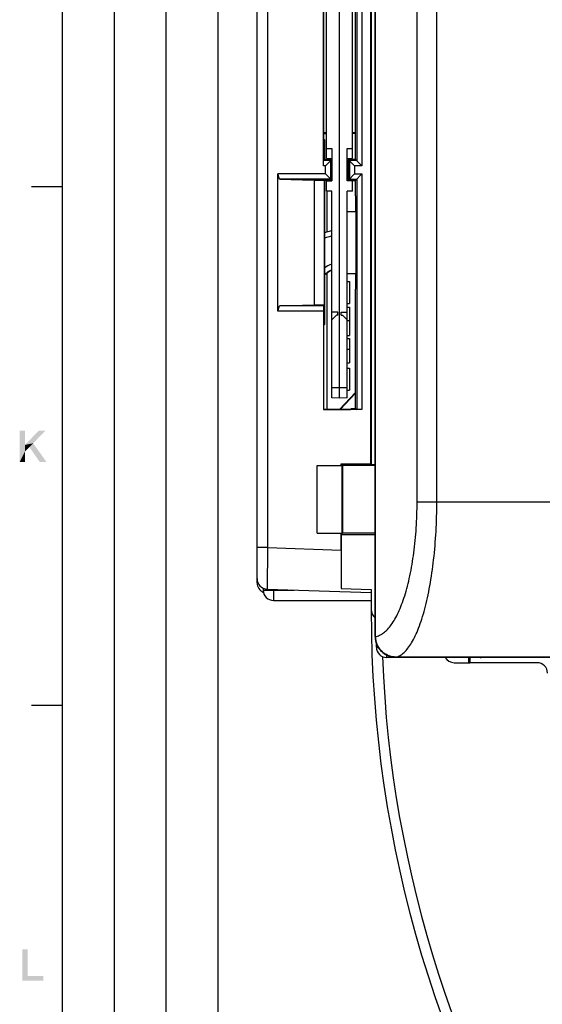
# Model space of a CAD drawing. Units: millimetres. Extents: x 0 to 1189, y 0 to 841.
# Drawn here: x 6 to 56, y 292 to 387 of the extents above; entities that cross this region are included whole.
import ezdxf

# ---------------------------------------------------------------- set-up
doc = ezdxf.new("R2010")
doc.units = ezdxf.units.MM
doc.header["$LTSCALE"] = 65.395
doc.layers.get('0').update_dxf_attribs({"linetype": 'CONTINUOUS'})
for name, color, linetype in [('08_DRAFTS', 7, 'CONTINUOUS'), ('09_ROUNDS', 7, 'CONTINUOUS'), ('10_CHAMFER', 7, 'CONTINUOUS')]:
    doc.layers.add(name, color=color, linetype=linetype)

msp = doc.modelspace()

# ---------------------------------------------------------------- linework, layer by layer
at = {"color": 2, "linetype": 'Continuous'}
for p, q in [((10, 10), (10, 831)), ((15, 52), (15, 831)), ((20, 52), (20, 831)), ((25, 10), (25, 831))]:
    msp.add_line(p, q, dxfattribs=at)
at = {"color": 7, "linetype": 'Continuous'}
for p, q in [((10, 10), (10, 831)), ((10, 370.5), (7, 370.5)), ((37.451, 361.386), (37.651, 361.386)), ((37.651, 361.386), (37.651, 359.251)), ((37.451, 359.251), (37.651, 359.251)), ((37.451, 358.898), (37.651, 358.898)), ((37.451, 358.894), (37.651, 358.894)), ((37.651, 358.898), (37.651, 356.184)), ((37.451, 357.621), (37.651, 357.621)), ((37.451, 356.184), (37.651, 356.184)), ((37.451, 355.886), (37.651, 355.886)), ((37.651, 355.886), (37.651, 353.541)), ((37.451, 354.865), (37.651, 354.865)), ((37.451, 353.541), (37.651, 353.541)), ((37.451, 353.029), (37.651, 353.029)), ((37.651, 353.029), (37.651, 350.894)), ((37.451, 350.894), (37.651, 350.894)), ((34.551, 343.64), (36.949, 343.64)), ((34.551, 337.14), (34.551, 343.64)), ((36.848, 343.64), (36.848, 343.793)), ((36.949, 337.14), (36.949, 343.64)), ((34.551, 337.14), (36.949, 337.14)), ((36.848, 335.494), (36.848, 337.14)), ((10, 320.5), (7, 320.5))]:
    msp.add_line(p, q, dxfattribs=at)
at = {"color": 2, "linetype": 'Continuous'}
for points in [[(6.379, 347), (6.379, 345.634), (5.864, 344)], [(6.379, 347), (5.864, 344), (5.864, 347)], [(8.349, 347), (7.162, 345.791), (6.379, 345.634)], [(8.349, 347), (6.379, 345.634), (7.7, 347)], [(6.379, 345.634), (6.379, 345.007), (5.864, 344)], [(6.804, 345.41), (6.379, 345.634), (7.162, 345.791)], [(6.379, 345.634), (6.804, 345.41), (6.379, 345.007)], [(7.789, 344), (6.804, 345.41), (7.162, 345.791)], [(7.789, 344), (7.162, 345.791), (8.438, 344)], [(5.864, 344), (6.379, 345.007), (6.379, 344)], [(6.625, 297), (6.625, 294.448), (6.11, 294)], [(6.625, 297), (6.11, 294), (6.11, 297)], [(6.625, 294.448), (8.147, 294.448), (6.11, 294)], [(6.11, 294), (8.147, 294.448), (8.147, 294)]]:
    msp.add_solid(points, dxfattribs=at)
at = {"layer": '08_DRAFTS', "color": 7, "linetype": 'Continuous'}
for p, q in [((36.701, 350.14), (36.701, 480.14)), ((35.451, 373.256), (35.451, 457.024)), ((37.951, 373.256), (37.951, 457.024)), ((38.238, 373.153), (38.238, 457.127)), ((35.166, 455.144), (35.166, 375.136)), ((35.451, 375.705), (35.166, 375.705)), ((35.249, 375.053), (35.166, 375.136)), ((35.249, 375.053), (35.249, 373.138)), ((38.238, 375.705), (37.951, 375.705)), ((38.238, 375.644), (37.951, 375.644)), ((35.451, 374.19), (35.951, 374.19)), ((35.951, 374.19), (35.951, 371.09)), ((37.451, 371.09), (37.451, 374.19)), ((37.451, 374.19), (37.951, 374.19)), ((35.949, 373.138), (35.249, 373.138)), ((35.451, 373.256), (35.951, 373.229)), ((35.505, 373.138), (35.505, 373.253)), ((35.949, 371.142), (35.949, 373.138)), ((37.451, 373.229), (37.951, 373.256)), ((38.238, 373.153), (37.538, 373.153)), ((37.538, 373.153), (37.538, 371.127)), ((34.251, 371.159), (35.232, 371.159)), ((34.251, 371.159), (34.251, 359.121)), ((35.249, 371.142), (35.232, 371.159)), ((35.232, 371.159), (35.232, 359.121)), ((35.249, 371.142), (35.949, 371.142)), ((35.249, 371.142), (35.249, 357.227)), ((35.505, 371.09), (35.505, 371.142)), ((37.538, 371.127), (38.238, 371.127)), ((38.238, 369.64), (38.238, 371.127)), ((35.451, 371.09), (35.951, 371.09)), ((35.451, 370.09), (35.451, 371.09)), ((37.951, 371.09), (37.451, 371.09)), ((37.951, 370.09), (37.951, 371.09)), ((35.951, 370.09), (35.451, 370.09)), ((35.505, 366.174), (35.505, 370.09)), ((35.951, 350.179), (35.951, 370.09)), ((37.951, 370.09), (37.451, 370.09)), ((37.451, 350.179), (37.451, 370.09)), ((38.238, 369.64), (38.288, 369.64)), ((38.288, 368.14), (38.288, 369.64)), ((37.451, 368.14), (38.288, 368.14)), ((38.262, 368.14), (38.262, 362.14)), ((35.505, 349.051), (35.505, 362.22)), ((37.451, 362.14), (38.288, 362.14)), ((38.288, 360.64), (38.288, 362.14)), ((38.238, 360.64), (38.288, 360.64)), ((38.238, 349.153), (38.238, 360.64)), ((34.251, 359.121), (35.232, 359.121)), ((36.551, 358.44), (35.951, 358.44)), ((36.401, 358.14), (35.951, 357.69)), ((36.551, 358.14), (36.401, 358.14)), ((36.551, 358.14), (36.551, 358.44)), ((36.851, 358.44), (37.451, 358.44)), ((36.851, 358.14), (36.851, 358.44)), ((36.851, 358.14), (37.001, 358.14)), ((37.451, 357.69), (37.001, 358.14)), ((35.249, 357.227), (35.162, 357.14)), ((35.162, 357.14), (35.162, 349.051)), ((37.451, 351.14), (35.951, 351.14)), ((38.238, 350.695), (36.689, 349.051)), ((38.238, 350.606), (36.773, 349.051)), ((36.701, 350.14), (35.951, 350.179)), ((37.451, 350.179), (36.701, 350.14)), ((35.145, 349.034), (35.162, 349.051)), ((35.162, 349.051), (37.751, 349.051)), ((37.853, 349.153), (37.751, 349.051)), ((37.853, 349.153), (38.238, 349.153)), ((36.981, 343.66), (36.848, 343.793)), ((36.848, 343.793), (39.699, 343.793)), ((40.127, 343.66), (36.981, 343.66)), ((39.751, 343.74), (39.699, 343.793)), ((36.87, 337.009), (36.984, 337.123)), ((36.87, 337.009), (36.87, 331.783)), ((36.87, 331.783), (39.751, 331.682)), ((49.142, 325.14), (49.142, 324.64)), ((49.142, 324.64), (49.251, 324.64)), ((49.251, 325.14), (49.251, 324.64))]:
    msp.add_line(p, q, dxfattribs=at)
for centre, major_axis, ratio, start_param, end_param in [((37.032, 340.64), (0, 6.5), 0.008727, 1.08765, 2.142543), ((36.883, 335.493), (0, 4.002), 0.008722, 1.570492, 2.756891)]:
    msp.add_ellipse(centre, major_axis=major_axis, ratio=ratio, start_param=start_param, end_param=end_param, dxfattribs=at)
at = {"layer": '09_ROUNDS', "color": 7, "linetype": 'Continuous'}
for p, q in [((40.127, 327.158), (40.127, 503.122)), ((40.176, 327.158), (40.176, 503.122)), ((28.751, 332.34), (28.751, 497.64)), ((29.751, 494.538), (29.751, 335.742)), ((44.176, 340.14), (44.176, 490.14)), ((46.078, 340.14), (46.078, 490.14)), ((35.505, 373.253), (35.505, 373.138)), ((35.249, 366.106), (35.951, 366.293)), ((35.249, 365.589), (35.951, 365.776)), ((44.176, 340.14), (65.013, 340.14)), ((29.751, 335.742), (28.751, 335.742)), ((29.751, 335.742), (29.716, 331.74)), ((29.751, 335.742), (36.848, 335.494)), ((28.836, 332.34), (28.751, 332.34)), ((29.335, 331.831), (29.335, 331.64)), ((29.335, 331.64), (32.326, 331.64)), ((29.716, 331.74), (39.751, 331.39)), ((30.327, 331.719), (30.327, 331.64)), ((32.326, 331.649), (32.326, 331.64)), ((39.751, 331.682), (39.751, 329.64)), ((30.335, 330.64), (39.751, 330.64)), ((39.759, 329.64), (39.751, 329.64)), ((40.127, 327.158), (40.176, 327.158)), ((40.251, 326.14), (40.251, 326.477)), ((40.251, 326.14), (40.416, 326.14)), ((41.251, 325.14), (41.251, 325.384)), ((57.251, 325.14), (41.251, 325.14)), ((115.404, 325.178), (42.156, 325.178)), ((42.156, 325.176), (42.156, 325.178)), ((115.42, 325.176), (42.156, 325.176)), ((47.751, 324.64), (49.142, 324.64)), ((55.751, 324.64), (49.251, 324.64)), ((50.251, 325.176), (50.251, 325.14))]:
    msp.add_line(p, q, dxfattribs=at)
for points in [[(35.249, 361.979), (35.361, 362.095), (35.49, 362.208), (35.627, 362.309), (35.773, 362.399), (35.927, 362.475), (35.951, 362.485)], [(40.127, 327.158), (40.132, 327.03), (40.147, 326.882), (40.174, 326.735), (40.212, 326.591), (40.26, 326.45), (40.32, 326.313), (40.39, 326.181), (40.47, 326.054), (40.559, 325.933), (40.658, 325.819), (40.765, 325.713), (40.881, 325.614), (41.005, 325.524), (41.135, 325.444), (41.271, 325.373), (41.414, 325.312), (41.56, 325.263), (41.711, 325.224), (41.864, 325.196), (42.02, 325.18), (42.156, 325.176)]]:
    msp.add_lwpolyline(points, dxfattribs=at)
for centre, radius, start, end in [((36.724, 360.667), 2.499, 108.02118, 126.17674), ((36.724, 360.667), 1.999, 112.74693, 137.57644), ((36.741, 360.649), 1.999, 113.30263, 138.29473), ((29.751, 332.743), 1, 180, 180.17332), ((29.751, 332.74), 1, 180, 268), ((29.751, 332.34), 1, 180, 247.01579), ((30.335, 331.64), 1, 180, 270), ((32.327, 333.642), 2.002, 262.62504, 269.99618), ((40.751, 329.756), 1, 180, 231.37754), ((155.376, 329.64), 115.625, 180, 213.37079), ((41.251, 326.14), 1, 180, 270), ((155.376, 329.64), 114.625, 182.20646, 213.37079), ((47.751, 325.64), 1, 210, 270), ((50.251, 325.64), 0.5, 270, 291.59311)]:
    msp.add_arc(centre, radius, start, end, dxfattribs=at)
for centre, major_axis, ratio, start_param, end_param in [((35.005, 375.644), (0.5, 0), 0.008727, -1.242708, -0.467979), ((55.751, 323.64), (1, 0), 0.999962, 0, 1.570796)]:
    msp.add_ellipse(centre, major_axis=major_axis, ratio=ratio, start_param=start_param, end_param=end_param, dxfattribs=at)
for points, knots in [([(40.176, 327.158), (40.31, 327.18), (40.585, 327.268), (40.974, 327.507), (41.351, 327.854), (41.715, 328.306), (42.064, 328.861), (42.396, 329.515), (42.708, 330.264), (42.998, 331.105), (43.261, 332.03), (43.584, 333.405), (43.897, 335.278), (44.125, 337.659), (44.176, 339.303), (44.176, 340.14)], [0, 0, 0, 0, 0.028654, 0.060183, 0.095859, 0.136487, 0.182518, 0.234146, 0.291377, 0.354069, 0.42196, 0.494678, 0.652584, 0.823006, 1, 1, 1, 1]), ([(42.156, 325.178), (42.291, 325.213), (42.568, 325.334), (42.951, 325.633), (43.322, 326.052), (43.679, 326.59), (44.022, 327.242), (44.347, 328.006), (44.653, 328.876), (44.935, 329.848), (45.192, 330.912), (45.505, 332.488), (45.809, 334.623), (46.029, 337.328), (46.078, 339.191), (46.078, 340.14)], [0, 0, 0, 0, 0.026123, 0.055886, 0.090496, 0.130627, 0.176595, 0.228477, 0.286178, 0.349478, 0.418044, 0.491452, 0.650649, 0.822128, 1, 1, 1, 1]), ([(30.327, 331.64), (30.327, 331.575), (30.327, 331.447), (30.327, 331.262), (30.328, 331.116), (30.329, 331.008), (30.329, 330.935), (30.33, 330.869), (30.33, 330.811), (30.331, 330.761), (30.332, 330.724), (30.332, 330.699), (30.333, 330.684), (30.333, 330.671), (30.334, 330.66), (30.334, 330.652), (30.334, 330.645), (30.335, 330.642), (30.335, 330.64), (30.335, 330.64)], [0, 0, 0, 0, 0.195056, 0.382617, 0.555475, 0.634286, 0.706989, 0.772885, 0.831338, 0.881786, 0.923744, 0.94141, 0.956809, 0.969904, 0.980664, 0.989064, 0.995087, 0.998722, 1, 1, 1, 1]), ([(42.156, 325.178), (42.027, 325.18), (41.77, 325.207), (41.399, 325.321), (41.056, 325.505), (40.755, 325.751), (40.506, 326.052), (40.32, 326.396), (40.205, 326.769), (40.177, 327.029), (40.176, 327.158)], [0, 0, 0, 0, 0.124324, 0.248817, 0.373523, 0.498465, 0.623638, 0.749003, 0.874489, 1, 1, 1, 1])]:
    msp.add_open_spline(points, degree=3, knots=knots, dxfattribs=at)
at = {"layer": '10_CHAMFER', "color": 7, "linetype": 'Continuous'}
for p, q in [((35.145, 372.534), (35.145, 457.746)), ((38.858, 457.746), (38.858, 372.534)), ((38.353, 457.242), (38.353, 373.038)), ((39.699, 411.89), (39.699, 343.793)), ((39.751, 411.89), (39.751, 343.74)), ((35.145, 372.534), (35.149, 373.038)), ((35.249, 373.138), (35.149, 373.038)), ((35.849, 373.038), (35.149, 373.038)), ((35.345, 372.534), (35.949, 373.138)), ((35.849, 371.242), (35.849, 373.038)), ((38.158, 372.534), (37.538, 373.153)), ((38.353, 373.038), (37.653, 373.038)), ((37.653, 373.038), (37.653, 371.242)), ((38.238, 373.153), (38.858, 372.534)), ((35.345, 372.534), (35.145, 372.534)), ((35.345, 371.746), (35.345, 372.534)), ((38.858, 372.534), (38.158, 372.534)), ((38.158, 372.534), (38.158, 371.746)), ((30.926, 371.242), (30.751, 371.746)), ((30.751, 358.534), (30.751, 371.746)), ((35.345, 371.746), (30.751, 371.746)), ((35.849, 371.242), (30.926, 371.242)), ((30.926, 371.242), (34.251, 371.159)), ((35.949, 371.142), (35.345, 371.746)), ((37.538, 371.127), (38.158, 371.746)), ((37.653, 371.242), (38.353, 371.242)), ((38.158, 371.746), (38.858, 371.746)), ((38.238, 371.127), (38.858, 371.746)), ((38.353, 371.242), (38.353, 349.038)), ((38.858, 371.746), (38.858, 349.034)), ((30.751, 358.534), (30.926, 359.038)), ((30.926, 359.038), (34.251, 359.121)), ((35.149, 359.038), (30.926, 359.038)), ((35.149, 359.038), (35.145, 358.534)), ((35.232, 359.121), (35.149, 359.038)), ((35.145, 358.534), (30.751, 358.534)), ((35.145, 358.534), (35.145, 349.034)), ((38.858, 349.034), (35.145, 349.034)), ((38.238, 349.153), (38.353, 349.038)), ((38.858, 349.034), (38.353, 349.038)), ((39.751, 343.74), (40.127, 343.74)), ((36.87, 337.009), (40.127, 337.009)), ((40.127, 337.123), (36.984, 337.123))]:
    msp.add_line(p, q, dxfattribs=at)

doc.saveas('drawing.dxf')
